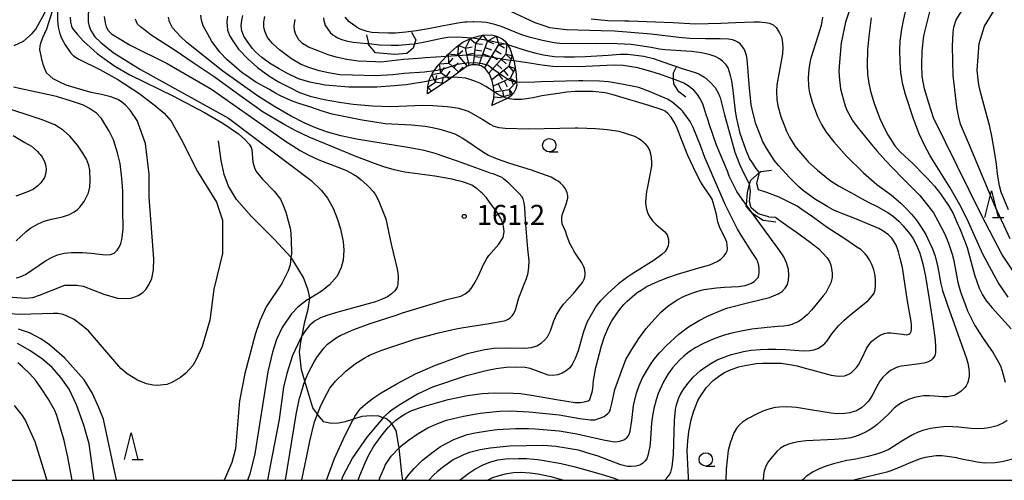
# Model space of a CAD drawing. Extents: x -6000 to -4000, y 87000 to 88500.
# Drawn here: x -4486 to -4301, y 87000 to 87086 of the extents above; entities that cross this region are included whole.
import ezdxf

# ---------------------------------------------------------------- set-up
doc = ezdxf.new("R2010")
doc.units = 0
for name, color, linetype in [('2103000', 6, 'Continuous'), ('6331000', 2, 'Continuous'), ('6332000', 2, 'Continuous'), ('7101000', 4, 'Continuous'), ('7101001', 8, 'Continuous'), ('7102000', 2, 'Continuous'), ('7102001', 8, 'Continuous'), ('7211111', 21, 'Continuous'), ('7211121', 31, 'Continuous'), ('7211990', 6, 'Continuous'), ('7212000', 7, 'Continuous'), ('7312000', 4, 'Continuous'), ('999', 7, 'Continuous')]:
    doc.layers.add(name, color=color, linetype=linetype)
doc.styles.add('Dm_Anotation', font='txt.shx', dxfattribs={"bigfont": 'PSCDM.shx'})

# ---------------------------------------------------------------- blocks, each defined once
blk = doc.blocks.new('633100')
at = {"layer": '6331000'}
blk.add_lwpolyline([(0, -0.5), (0.67, -0.5)], dxfattribs=at)
blk.add_circle((0, 0), 0.5, dxfattribs=at)
blk = doc.blocks.new('633200')
at = {"layer": '6332000'}
for points in [[(-0.5, -1), (0, 1), (0.5, -1)], [(0.08, -1), (0.92, -1)]]:
    blk.add_lwpolyline(points, dxfattribs=at)
blk = doc.blocks.new('731200')
at = {"layer": '7312000'}
blk.add_circle((0, 0), 0.15, dxfattribs=at)

msp = doc.modelspace()

# ---------------------------------------------------------------- linework, layer by layer
at = {"layer": '2103000', "flags": 128}
msp.add_lwpolyline([(-4413.88, 87000), (-4414.08, 87001.27), (-4414.59, 87006.12), (-4414.62, 87006.43), (-4415.12, 87009.32), (-4415.95, 87010.57), (-4416.18, 87010.9), (-4417.08, 87011.57), (-4417.56, 87011.73), (-4418.4, 87012.01), (-4419.81, 87012.07), (-4421.54, 87011.98), (-4423.14, 87011.47), (-4424.67, 87010.99), (-4425.96, 87010.69), (-4427.28, 87010.66), (-4428.66, 87010.99), (-4429.56, 87011.95), (-4429.87, 87012.39), (-4430.71, 87013.59), (-4432.22, 87018.61), (-4432.85, 87020.72), (-4433.22, 87024.09), (-4432.96, 87025.88), (-4432.71, 87027.16), (-4432.22, 87029.72), (-4431.59, 87032.09), (-4431.29, 87034.11), (-4431.27, 87034.2), (-4431.59, 87035.67), (-4432.48, 87037.99), (-4434.75, 87041.73), (-4434.84, 87041.82), (-4437.92, 87045.13), (-4442.25, 87049.45), (-4445.04, 87052.61), (-4446.51, 87055.13), (-4447.36, 87057.34), (-4447.88, 87059.92), (-4448.41, 87063.61)], dxfattribs=at)
at = {"layer": '7101000', "flags": 128}
for points in [[(-4486.65, 87081.49), (-4484.95, 87082.32), (-4483.31, 87083.76), (-4482.64, 87084.58), (-4481.87, 87085.95), (-4481, 87087.51), (-4480.43, 87088.7), (-4480.04, 87089.56), (-4479.97, 87089.76), (-4479.91, 87090.07)], [(-4387.77, 87085.29), (-4389.09, 87085.78), (-4393.64, 87087.88)], [(-4300.48, 87034.3), (-4302.36, 87037.08), (-4305.24, 87042.36), (-4307.91, 87048.38), (-4309.34, 87051.21), (-4311.37, 87054.83), (-4315.09, 87060.82), (-4316.13, 87062.68), (-4317.15, 87064.94), (-4318.23, 87067.77), (-4319.76, 87072.33), (-4320.22, 87074.18), (-4320.62, 87076.37), (-4320.75, 87078.42), (-4320.82, 87080.71), (-4320.72, 87082.29), (-4320.43, 87084.57), (-4320.13, 87086.18), (-4319.73, 87087.82)], [(-4469.79, 87086.91), (-4469.61, 87085.77), (-4469.42, 87084.99), (-4469.06, 87084.33), (-4468.45, 87083.72), (-4467.34, 87082.98), (-4464.96, 87081.57), (-4458.05, 87078.12), (-4449.74, 87073.33), (-4435.85, 87063.6), (-4433.12, 87061.83), (-4431.6, 87061.03), (-4429.63, 87060.06), (-4425.88, 87058.66), (-4424.46, 87058.06), (-4423.2, 87057.37), (-4422.46, 87056.93), (-4421.68, 87056.34), (-4420.61, 87055.41), (-4420.18, 87054.97), (-4419.44, 87054.14), (-4419.07, 87053.63), (-4418.42, 87052.45), (-4417.08, 87049.03)], [(-4408.98, 87074.85), (-4409.47, 87074.73), (-4413.28, 87074.16), (-4415.48, 87073.96), (-4418.77, 87073.7), (-4423.99, 87073.69), (-4428.4, 87074.07), (-4431.28, 87074.6), (-4433.45, 87075.23), (-4435.6, 87076.3), (-4437.17, 87077.17), (-4438.85, 87078.19), (-4440.29, 87079.28), (-4441.4, 87080.23), (-4442.1, 87081.01), (-4443.02, 87082.3), (-4443.63, 87083.23), (-4444.05, 87084.27), (-4444.15, 87085.21), (-4444.03, 87086.25), (-4443.83, 87087.11)], [(-4360.38, 87000), (-4360.39, 87000.51), (-4360.6, 87005.51), (-4360.51, 87007.39), (-4360.34, 87009.08), (-4359.89, 87011.34), (-4359.43, 87012.83), (-4359.03, 87013.97), (-4358.62, 87014.94), (-4358, 87015.97), (-4357.1, 87017.35), (-4355.76, 87018.69), (-4354.5, 87019.64), (-4353.66, 87020.19), (-4352.4, 87020.8), (-4350.97, 87021.27), (-4349.85, 87021.55), (-4347.65, 87021.88), (-4346.5, 87021.97), (-4343.01, 87021.95), (-4341.85, 87021.8), (-4340.03, 87021.43), (-4338.97, 87021.17), (-4333.64, 87019.73), (-4332.78, 87019.58), (-4332.07, 87019.52), (-4331.17, 87019.58), (-4330.38, 87019.87), (-4330, 87020.08), (-4329.6, 87020.44), (-4329.26, 87020.75), (-4328.91, 87021.16), (-4328.55, 87021.64), (-4327.87, 87022.99), (-4327.06, 87024.7), (-4326.57, 87025.46), (-4326.02, 87026.07), (-4325.22, 87026.73), (-4324.46, 87027.21), (-4323.73, 87027.5), (-4323.11, 87027.62), (-4322.49, 87027.64), (-4320.31, 87027.38), (-4319.53, 87027.29), (-4319.32, 87027.32), (-4319.09, 87027.39), (-4318.91, 87027.51), (-4318.78, 87027.66), (-4318.69, 87027.87), (-4318.62, 87028.35), (-4318.64, 87029.17), (-4318.7, 87029.79), (-4319.38, 87033.6), (-4320.32, 87039.89), (-4320.73, 87041.56), (-4321.02, 87042.81), (-4321.31, 87043.58), (-4321.57, 87044.22), (-4322.32, 87045.39), (-4322.93, 87046.04), (-4323.96, 87046.75), (-4324.72, 87047.2), (-4329.21, 87049.1), (-4332.57, 87050.37), (-4333.3, 87050.73), (-4334.31, 87051.25), (-4335.38, 87051.93), (-4336.57, 87052.65), (-4338.83, 87054.28), (-4339.79, 87055.08), (-4341.43, 87056.7), (-4343.54, 87058.99), (-4344.33, 87060.02), (-4345.64, 87062.05), (-4346.43, 87063.47), (-4347.07, 87065.07), (-4347.75, 87066.84), (-4348.29, 87068.75), (-4348.67, 87070.36), (-4349.03, 87074.17), (-4349.39, 87078.95), (-4349.52, 87079.6), (-4349.83, 87080.57), (-4350.06, 87081.01), (-4350.36, 87081.45), (-4350.68, 87081.79), (-4351.12, 87082.1), (-4351.63, 87082.4), (-4352.15, 87082.56), (-4352.9, 87082.7), (-4354.42, 87082.78), (-4357.21, 87082.77), (-4360.14, 87082.84), (-4362.17, 87083.03), (-4367.4, 87083.63), (-4374.22, 87084.16), (-4376.76, 87084.28), (-4383.3, 87084.45), (-4385.37, 87084.67), (-4386.35, 87084.82), (-4387.77, 87085.29)], [(-4396.78, 87072.82), (-4398.35, 87073.82), (-4399.46, 87074.42), (-4400.37, 87074.8), (-4402.06, 87075.35), (-4403.51, 87075.53), (-4404.66, 87075.56)], [(-4486.27, 87037.94), (-4485.52, 87038.13), (-4484.56, 87038.6), (-4480.79, 87041.13), (-4479.7, 87041.77), (-4478.59, 87042.26), (-4477.34, 87042.58), (-4475.91, 87042.71), (-4473.85, 87042.71), (-4472.28, 87042.55), (-4469.57, 87042.25), (-4468.62, 87042.32), (-4467.95, 87042.6), (-4467.38, 87043.13), (-4466.99, 87043.71), (-4466.71, 87044.37), (-4466.53, 87045.13), (-4466.29, 87047.06), (-4466.33, 87050.76), (-4466.32, 87054.2), (-4466.53, 87056.61), (-4466.84, 87059.41), (-4467.35, 87061.37), (-4468.08, 87063.82), (-4468.87, 87065.44), (-4470.34, 87067.83), (-4471.27, 87068.85), (-4472.58, 87069.71), (-4473.72, 87070.31), (-4475.94, 87071.07), (-4478.75, 87071.95), (-4484.79, 87073.26), (-4486.8, 87073.72)], [(-4422.22, 87000), (-4421.95, 87000.88), (-4420.94, 87003.28), (-4420.23, 87004.78), (-4419.31, 87006.4), (-4417.59, 87008.78), (-4416.58, 87009.94), (-4415.95, 87010.57), (-4415.17, 87011.26), (-4414.11, 87012.02), (-4413.33, 87012.55), (-4412.19, 87013.1), (-4410.19, 87013.77), (-4405.4, 87015.15), (-4401.74, 87015.92), (-4399.05, 87016.27), (-4396.8, 87016.42), (-4393.22, 87016.35), (-4391.83, 87016.26), (-4390.15, 87016.03), (-4384.7, 87015.09), (-4381.61, 87014.59), (-4380.62, 87014.61), (-4379.59, 87014.76), (-4379.19, 87014.92), (-4378.85, 87015.16), (-4378.71, 87015.56), (-4378.45, 87016.51), (-4378.32, 87017.23), (-4378.17, 87018.68), (-4377.72, 87021.13), (-4376.68, 87025.2), (-4376.08, 87026.98), (-4375.27, 87028.82), (-4374.71, 87029.92), (-4373.94, 87031.09), (-4373.33, 87031.95), (-4372.52, 87032.96), (-4371.88, 87033.57), (-4369.97, 87035.19), (-4369.27, 87035.64), (-4368.3, 87036.25), (-4367.09, 87036.83), (-4365.68, 87037.48), (-4364.22, 87037.99), (-4362.43, 87038.65), (-4358.43, 87039.8), (-4356.36, 87040.41), (-4355, 87040.99), (-4354.31, 87041.47), (-4353.67, 87042.08), (-4353.37, 87042.5), (-4353.14, 87043.03), (-4353.09, 87043.41), (-4353.11, 87044.12), (-4353.2, 87044.66), (-4353.38, 87045.1), (-4354.57, 87047.54), (-4354.87, 87048.47), (-4355.15, 87049.8), (-4355.75, 87052.09), (-4355.96, 87052.68), (-4356.15, 87053.03), (-4357.63, 87055.19), (-4358.05, 87055.89), (-4358.97, 87057.59), (-4360.48, 87060.87), (-4361.67, 87063.91), (-4362.49, 87065.99), (-4362.95, 87066.96), (-4363.65, 87068.06), (-4364.25, 87068.78), (-4364.77, 87069.21), (-4365.3, 87069.46), (-4367.83, 87070.28), (-4374.46, 87072.26), (-4375.97, 87072.61), (-4378.27, 87072.87), (-4381.61, 87072.88), (-4383.16, 87072.74), (-4384.38, 87072.56), (-4387.82, 87072.06), (-4389.44, 87071.71), (-4391.61, 87071.41), (-4393, 87071.38), (-4394.37, 87071.54)], [(-4417.08, 87049.03), (-4416.05, 87044.26), (-4414.96, 87039.58), (-4414.83, 87038.87), (-4414.74, 87038.05), (-4414.82, 87036.73), (-4414.97, 87036.2), (-4415.39, 87035.5), (-4416.01, 87034.94), (-4416.78, 87034.41), (-4417.73, 87033.94), (-4418.97, 87033.46), (-4426.05, 87031.53), (-4428.13, 87030.92), (-4429.3, 87030.44), (-4430.44, 87029.82), (-4431.34, 87028.99), (-4432.12, 87028.08), (-4432.71, 87027.16), (-4433.01, 87026.71), (-4434.56, 87023.38), (-4435.62, 87020.01), (-4436.23, 87017.44), (-4437.02, 87011.42), (-4438.71, 87002.71), (-4439.2, 87000)], [(-4475.83, 87000), (-4476.64, 87004.37), (-4477.28, 87007.49), (-4478.7, 87012.16), (-4479.06, 87013.08), (-4480.32, 87015.29), (-4481.62, 87017.28), (-4482.71, 87018.8), (-4483.76, 87019.98), (-4485.09, 87021.29), (-4485.98, 87022.05)], [(-4398.02, 87000), (-4397.03, 87000.51), (-4395.81, 87000.91), (-4394.63, 87001.23), (-4393.17, 87001.45), (-4391.82, 87001.51), (-4390.06, 87001.42), (-4388.61, 87001.23), (-4386.17, 87000.74), (-4383.99, 87000.07), (-4383.8, 87000)]]:
    msp.add_lwpolyline(points, dxfattribs=at)
at = {"layer": '7101001', "flags": 128}
for points in [[(-4404.66, 87075.56), (-4404.75, 87075.56), (-4406.14, 87075.48), (-4407.66, 87075.16), (-4408.98, 87074.85)], [(-4394.37, 87071.54), (-4394.99, 87071.79), (-4396, 87072.32), (-4396.78, 87072.82)]]:
    msp.add_lwpolyline(points, dxfattribs=at)
at = {"layer": '7102000', "flags": 128}
for points in [[(-4300.11, 87045.24), (-4302.93, 87051.33), (-4307.95, 87063.27), (-4309.43, 87066.78), (-4309.83, 87068.3), (-4310.12, 87070.02), (-4310.8, 87075.87), (-4310.91, 87081.38), (-4310.78, 87083.97), (-4310.66, 87084.97), (-4310.22, 87086.29), (-4309.5, 87087.51), (-4308.48, 87089.05), (-4307.34, 87090.4), (-4305.5, 87092.18), (-4304.31, 87093.43), (-4301.89, 87095.34), (-4298.94, 87098.12)], [(-4465.75, 87094.94), (-4466.51, 87094.53), (-4468.37, 87093.03), (-4470.35, 87091.38), (-4470.99, 87090.79), (-4471.9, 87089.61), (-4472.54, 87088.46), (-4472.82, 87087.47), (-4472.84, 87085.95), (-4472.61, 87085.15), (-4472.33, 87084.31), (-4471.58, 87083.1), (-4470.43, 87082.08), (-4468.11, 87080.18), (-4462.99, 87076.99), (-4446.54, 87067.89), (-4431.06, 87056.19), (-4429.12, 87054.33), (-4427.99, 87052.9), (-4426.92, 87050.99), (-4426.19, 87049.06)], [(-4300.45, 87050.73), (-4301.83, 87054.01), (-4302.15, 87055.17), (-4302.52, 87057.4), (-4302.71, 87059.23), (-4303.01, 87061.27), (-4303.54, 87064.48), (-4303.95, 87066.32), (-4305.26, 87071.14), (-4305.86, 87073.51), (-4306.04, 87074.57), (-4306.33, 87076.86), (-4305.92, 87081.9), (-4304.96, 87085.1), (-4301.46, 87090.87), (-4300.18, 87092.31)], [(-4480.63, 87076.39), (-4480.92, 87077.12), (-4481.24, 87077.96), (-4481.58, 87079.26), (-4481.86, 87080.77), (-4481.81, 87081.38), (-4481.7, 87081.91), (-4481.32, 87083.01), (-4480.56, 87084.64), (-4479.76, 87087.17), (-4479.2, 87089.1), (-4478.83, 87090.16)], [(-4477.6, 87090.56), (-4478.06, 87089.81), (-4478.26, 87089.29), (-4478.39, 87088.77), (-4478.55, 87087.87), (-4478.54, 87086.28), (-4478.43, 87084.94), (-4478.13, 87083.72), (-4477.78, 87082.9), (-4477.14, 87081.64), (-4476.04, 87080.07), (-4475.54, 87079.58), (-4474.58, 87078.96)], [(-4329.55, 87090.18), (-4330.99, 87085.86), (-4331.78, 87082.01), (-4332.1, 87078.41), (-4332.22, 87076.68), (-4332.12, 87075.07), (-4331.88, 87073.4), (-4331.67, 87072.44), (-4331.06, 87070.21), (-4330.75, 87069.4), (-4329.74, 87067.6), (-4329.65, 87067.46), (-4328.81, 87066.24), (-4326.37, 87063.26), (-4325.13, 87061.76), (-4323.48, 87059.94), (-4320.41, 87056.76), (-4317.04, 87053.38), (-4315.81, 87051.82), (-4314.52, 87050.15), (-4313.65, 87048.61), (-4312.35, 87046.11), (-4311.68, 87044.48), (-4311.01, 87042.41), (-4310.76, 87041.43), (-4310.34, 87039.13), (-4309.95, 87037.08), (-4309.45, 87035.33), (-4308.46, 87032.64), (-4308.14, 87031.8), (-4307.78, 87031.03), (-4306.72, 87029.03), (-4305.29, 87026.77), (-4303.32, 87023.89), (-4302.29, 87022.16), (-4301.96, 87021.47), (-4301.62, 87020.48), (-4301.1, 87018.41)], [(-4298.84, 87038.05), (-4301.72, 87042.37), (-4305.56, 87049.8), (-4314.52, 87067.96), (-4315.37, 87070.7), (-4316.2, 87073.37), (-4316.62, 87075.69), (-4316.65, 87077.8), (-4316.62, 87080.44), (-4316.3, 87083.32), (-4315.18, 87087.81)], [(-4476.19, 87086.81), (-4476.12, 87085.88), (-4475.92, 87085.14), (-4475.72, 87084.72), (-4474.9, 87083.6), (-4473.72, 87082.33), (-4471.14, 87080.02), (-4467.83, 87077.65), (-4465.02, 87076), (-4456.86, 87072.01), (-4451.03, 87068.95), (-4447.58, 87066.94), (-4444.68, 87064.96), (-4443.46, 87063.89), (-4442.64, 87062.98), (-4442.29, 87062.4), (-4442.16, 87061.99)], [(-4435.83, 87000), (-4433.86, 87012.35), (-4433.21, 87015.41), (-4433.1, 87015.74), (-4432.43, 87018.09), (-4432.22, 87018.61), (-4431.62, 87020.1), (-4430.46, 87022.22), (-4429.85, 87023.22), (-4428.61, 87024.86), (-4427.97, 87025.5), (-4426.38, 87026.68), (-4425.59, 87027.12), (-4425.2, 87027.31), (-4423.03, 87028.28), (-4420.02, 87029.41), (-4415.14, 87030.98), (-4413.93, 87031.4), (-4405.62, 87033.87), (-4403.02, 87034.5), (-4402.18, 87034.94), (-4401.43, 87035.54), (-4401.08, 87035.95), (-4400.49, 87036.83), (-4399.72, 87038.33), (-4398.76, 87040.45), (-4398.16, 87041.57), (-4397.75, 87042.17), (-4395.92, 87044.24), (-4395.07, 87045.53), (-4394.88, 87046.59), (-4394.94, 87047.23), (-4395.17, 87048.19), (-4395.52, 87049.08), (-4396.31, 87050.4), (-4397.76, 87052.3), (-4398.24, 87052.92), (-4399.01, 87053.82), (-4399.31, 87054.1), (-4399.95, 87054.65), (-4400.31, 87054.91), (-4400.97, 87055.32), (-4401.27, 87055.47), (-4402.15, 87055.77), (-4402.73, 87055.93), (-4403.99, 87056.26), (-4404.67, 87056.43), (-4407.86, 87057), (-4413.52, 87057.78), (-4415.53, 87058.18), (-4417.41, 87058.75), (-4419.2, 87059.41), (-4422.83, 87060.75), (-4431.4, 87064.32), (-4433.9, 87065.5), (-4435.96, 87066.61), (-4440.04, 87069), (-4444.84, 87072.47), (-4449.19, 87075.6), (-4453.12, 87078.24), (-4456.54, 87080.55), (-4461, 87083.46), (-4462.28, 87084.42), (-4462.96, 87084.91), (-4463.57, 87085.53), (-4463.79, 87085.93), (-4463.93, 87086.41)], [(-4432.8, 87000), (-4432.77, 87000.11), (-4431.38, 87006.98), (-4431.36, 87007.09), (-4430.4, 87010.97), (-4429.87, 87012.39), (-4429.26, 87014.01), (-4428.08, 87016.35), (-4427.55, 87017.3), (-4426.51, 87018.61), (-4424.78, 87020.24), (-4424.54, 87020.45), (-4422.81, 87021.85), (-4421.65, 87022.58), (-4421.14, 87022.88), (-4420.45, 87023.27), (-4420.11, 87023.46), (-4419.09, 87023.9), (-4417.8, 87024.39), (-4411.45, 87026.52), (-4407.18, 87027.64), (-4404.75, 87028.2), (-4404.2, 87028.32), (-4402.89, 87028.56), (-4397.7, 87029.38), (-4394.91, 87029.89), (-4394.67, 87029.97), (-4394.15, 87030.18), (-4393.77, 87030.46), (-4393.39, 87030.82), (-4393.08, 87031.3), (-4392.81, 87031.93), (-4392.45, 87033.11), (-4392.2, 87034.03), (-4391.26, 87036.47), (-4390.71, 87037.84), (-4390.42, 87038.89), (-4390.27, 87039.94), (-4390.2, 87041.11), (-4390.47, 87043.37), (-4390.75, 87046.36), (-4390.88, 87048.75), (-4391.01, 87051.14), (-4391.13, 87052.02), (-4391.34, 87052.76), (-4391.62, 87053.22), (-4392.09, 87053.79), (-4394.1, 87055.79), (-4394.31, 87055.98), (-4395.02, 87056.52), (-4395.3, 87056.74), (-4395.77, 87056.97), (-4396.97, 87057.42), (-4397.55, 87057.6), (-4398.13, 87057.8), (-4403.64, 87059.8), (-4407.99, 87061.31), (-4409.88, 87061.82), (-4412.57, 87062.34), (-4422.59, 87063.93), (-4425.48, 87064.57), (-4428.18, 87065.31), (-4430.38, 87066.15), (-4432.24, 87066.92), (-4434.91, 87068.31), (-4438.02, 87070.13), (-4441.11, 87072.05), (-4447.58, 87076.69), (-4454.34, 87082.09), (-4455.52, 87083.18), (-4457, 87084.84), (-4457.61, 87085.95), (-4457.8, 87086.81)], [(-4428.2, 87000), (-4426.66, 87004.12), (-4424.72, 87008.34), (-4423.33, 87011.15), (-4423.14, 87011.47), (-4422.87, 87011.97), (-4422.31, 87012.79), (-4421.73, 87013.51), (-4420.48, 87014.6), (-4419.43, 87015.41), (-4417.91, 87016.38), (-4415.1, 87018.05), (-4411.51, 87019.93), (-4407.77, 87021.56), (-4406.04, 87022.2), (-4405.9, 87022.25), (-4401.78, 87023.77), (-4399.98, 87024.22), (-4398.5, 87024.53), (-4396.84, 87024.75), (-4393.96, 87024.82), (-4391.03, 87024.79), (-4389.81, 87024.9), (-4388.79, 87025.23), (-4387.98, 87025.71), (-4387.28, 87026.33), (-4386.8, 87026.92), (-4386.2, 87028.01), (-4385.59, 87029.88), (-4385.08, 87031.03), (-4384.41, 87032.16), (-4383.78, 87033.03), (-4381.9, 87035.04), (-4380.2, 87037.11), (-4379.91, 87037.69), (-4379.81, 87038.09), (-4379.74, 87038.62), (-4379.74, 87038.87), (-4379.86, 87039.69), (-4380.04, 87040.17), (-4380.34, 87040.79), (-4381.15, 87041.94), (-4381.8, 87042.92), (-4382.12, 87043.49), (-4382.58, 87044.4), (-4383.09, 87045.7), (-4383.42, 87046.69), (-4384.01, 87048.1), (-4384.11, 87048.61), (-4384.12, 87049.09), (-4384.01, 87049.78), (-4383.37, 87051.57), (-4383.09, 87052.42), (-4383, 87052.89), (-4383, 87053.4), (-4383.11, 87053.87), (-4383.43, 87054.61), (-4383.78, 87055.16), (-4384.37, 87055.73), (-4384.77, 87056.07), (-4385.26, 87056.35), (-4386.11, 87056.81), (-4389.81, 87058.12), (-4394.05, 87059.42), (-4396.13, 87060.2), (-4396.93, 87060.5), (-4397.83, 87060.9), (-4398.48, 87061.23), (-4399.74, 87062.08), (-4400.5, 87062.62), (-4402.63, 87064.1), (-4404.08, 87064.88), (-4404.82, 87065.16), (-4406.88, 87065.77), (-4408.61, 87066.16), (-4409.69, 87066.34), (-4412.23, 87066.58), (-4417.18, 87066.83), (-4419.48, 87067.19), (-4421.48, 87067.52), (-4427.11, 87068.62), (-4429.19, 87069.27), (-4431.14, 87069.92), (-4433.35, 87070.64), (-4434.76, 87071.16), (-4436.82, 87072.08), (-4437.73, 87072.55), (-4439, 87073.31), (-4441.43, 87074.63), (-4442.69, 87075.5), (-4444.03, 87076.44), (-4445.48, 87077.7), (-4446.78, 87078.82), (-4448.16, 87080.23), (-4448.86, 87081.17), (-4449.63, 87082.25), (-4450.42, 87083.65), (-4451.27, 87085.21), (-4451.6, 87086.25), (-4451.73, 87087.21)], [(-4446.74, 87087.01), (-4446.85, 87085.93), (-4446.73, 87084.4), (-4446.27, 87083.28), (-4445.62, 87082.19), (-4444.69, 87080.84), (-4442.86, 87078.92), (-4441.09, 87077.38), (-4438.8, 87075.7), (-4437.03, 87074.61), (-4435.03, 87073.6), (-4433.26, 87072.72), (-4431.26, 87072.01), (-4428.62, 87071.36), (-4425.77, 87070.89), (-4423.18, 87070.49), (-4419.56, 87070.17), (-4416.15, 87070.06), (-4410.11, 87070.31), (-4408.28, 87070.28), (-4405.56, 87070.08), (-4404.21, 87069.89), (-4403.37, 87069.73), (-4401.64, 87069.18), (-4398.89, 87067.63), (-4397.53, 87066.76), (-4396.82, 87066.39), (-4395.9, 87066.16), (-4394.71, 87066.01), (-4390.28, 87065.9), (-4381.62, 87066.08), (-4381.1, 87066.08), (-4377.74, 87065.96), (-4375.58, 87065.73), (-4373.43, 87065.42), (-4372.24, 87065.07), (-4370.5, 87064.49), (-4369.68, 87064.08), (-4369.35, 87063.87), (-4368.86, 87063.47), (-4368.57, 87063.15), (-4368.13, 87062.66), (-4367.7, 87061.9), (-4367.41, 87060.92), (-4367.3, 87059.79), (-4367.32, 87058.9), (-4368.07, 87055.01), (-4368.26, 87054.12), (-4368.4, 87052.96), (-4368.45, 87052), (-4368.33, 87051.06), (-4368.06, 87050.18), (-4367.78, 87049.62), (-4367.12, 87048.62), (-4366.49, 87048.01), (-4365.21, 87046.89), (-4364.8, 87046.56), (-4364.4, 87045.99), (-4364.22, 87045.59), (-4364.13, 87045.16), (-4364.12, 87044.48), (-4364.2, 87043.97), (-4364.36, 87043.51), (-4364.77, 87042.88), (-4365.39, 87042.33), (-4366.82, 87041.24), (-4370.99, 87038.66), (-4371.73, 87038.16), (-4373.49, 87036.81), (-4375.47, 87035.01), (-4376.93, 87033.56), (-4377.6, 87032.77), (-4379.35, 87029.69), (-4379.63, 87029.06), (-4380.13, 87027.67), (-4381.06, 87024.25), (-4381.59, 87022.82), (-4382.14, 87021.73), (-4382.63, 87021.09), (-4383.28, 87020.53), (-4384.01, 87020.06), (-4384.82, 87019.75), (-4385.76, 87019.62), (-4386.64, 87019.7), (-4390.03, 87020.93), (-4390.98, 87021.16), (-4392.56, 87021.22), (-4394.54, 87021.15), (-4396.41, 87020.92), (-4398.05, 87020.59), (-4402.21, 87019.54), (-4408.31, 87017.49), (-4411.11, 87016.15)], [(-4408.03, 87076.74), (-4409.82, 87076.52), (-4413.66, 87076.23), (-4415.75, 87076.03), (-4419.03, 87075.82), (-4423.28, 87075.92), (-4425.65, 87076.02), (-4427.8, 87076.4), (-4429.52, 87076.75), (-4431.68, 87077.44), (-4433.07, 87078.03), (-4434.76, 87078.99), (-4436.95, 87080.66), (-4438.3, 87081.87), (-4439.2, 87083.01), (-4439.74, 87084.18), (-4439.92, 87084.99), (-4439.92, 87085.92), (-4439.7, 87086.93)], [(-4405.79, 87079.47), (-4409.66, 87079.22), (-4410.98, 87079.09), (-4413.77, 87078.85), (-4417.99, 87078.4), (-4419, 87078.43), (-4422.2, 87078.55), (-4424.36, 87078.9), (-4426.37, 87079.3), (-4427.87, 87079.78), (-4429.76, 87080.49), (-4431.56, 87081.22), (-4432.69, 87081.9), (-4433.36, 87082.56), (-4433.91, 87083.58), (-4434.2, 87084.4), (-4434.22, 87085.16), (-4434.07, 87086.4)], [(-4428.72, 87086.7), (-4428.67, 87086.12), (-4428.51, 87085.54), (-4428.46, 87085.38), (-4427.95, 87084.54), (-4427.46, 87083.92), (-4427, 87083.52), (-4426.57, 87083.24), (-4426.11, 87082.96), (-4425.3, 87082.64), (-4424.48, 87082.37), (-4423.2, 87082.15), (-4420.57, 87081.88), (-4420.27, 87081.85)], [(-4347.07, 87057.7), (-4347.15, 87057.78), (-4347.7, 87058.46), (-4348.38, 87059.49), (-4348.93, 87060.34), (-4349.66, 87062.03), (-4350.7, 87065.03), (-4350.78, 87065.31), (-4351.38, 87068.1), (-4351.55, 87069.24), (-4352.03, 87073.06), (-4352.28, 87074.86), (-4352.5, 87075.89), (-4352.67, 87076.52), (-4352.95, 87077.29), (-4353.35, 87077.89), (-4353.98, 87078.58), (-4354.6, 87079.03), (-4355.4, 87079.43), (-4356.32, 87079.76), (-4357.92, 87080.11), (-4359.82, 87080.35), (-4364.76, 87080.68), (-4365.8, 87080.79), (-4367.35, 87081.13), (-4369.44, 87081.47), (-4371.1, 87081.7), (-4373.71, 87081.82), (-4377.82, 87081.86), (-4383.99, 87081.83), (-4385.54, 87082.01), (-4387.75, 87082.45), (-4390.19, 87083.06), (-4391.76, 87083.56), (-4395.3, 87085), (-4396.68, 87085.47), (-4398.27, 87085.79), (-4399.1, 87085.86), (-4400.57, 87085.95), (-4400.69, 87085.95), (-4401.9, 87085.88), (-4402.26, 87085.85), (-4403.57, 87085.66), (-4404.86, 87085.43), (-4406.27, 87085.17), (-4409.09, 87084.64), (-4411.3, 87084.28), (-4413.33, 87083.99), (-4415.24, 87083.84), (-4416.59, 87083.81), (-4418.44, 87083.88), (-4419.69, 87083.97), (-4420.56, 87084.13), (-4421.87, 87084.59), (-4422.41, 87084.88), (-4423.74, 87085.81), (-4423.94, 87085.97), (-4424.71, 87086.8)], [(-4378.58, 87086.49), (-4375.47, 87086.19), (-4372.38, 87086.11), (-4371.53, 87086.11), (-4363.25, 87085.79), (-4359.09, 87085.56), (-4354.33, 87085.67), (-4351.6, 87085.79), (-4348.13, 87085.94), (-4347.07, 87085.97), (-4345.98, 87085.84), (-4345.21, 87085.7), (-4344.5, 87085.39), (-4343.97, 87084.89), (-4343.31, 87083.88), (-4342.95, 87083.1), (-4342.81, 87082.5), (-4342.7, 87081.26), (-4342.75, 87079.93), (-4343.4, 87076.53), (-4343.81, 87074.16), (-4343.9, 87072.87), (-4343.83, 87071.4), (-4343.64, 87070.21), (-4343.11, 87068.19), (-4342, 87065.46), (-4341.47, 87064.31), (-4340.4, 87062.55), (-4340.15, 87062.23), (-4338.14, 87059.92), (-4337.94, 87059.72), (-4336.19, 87058.13), (-4334.14, 87056.45), (-4333.48, 87055.95), (-4332.19, 87055.15), (-4331.03, 87054.5), (-4329.18, 87053.5), (-4329.07, 87053.44), (-4326.75, 87052.15), (-4325.03, 87051.35), (-4323.04, 87050.21), (-4322, 87049.43), (-4320.99, 87048.55), (-4320.19, 87047.72), (-4319, 87046.29), (-4318.34, 87045.37), (-4317.65, 87044.08), (-4317.03, 87042.6), (-4316.5, 87040.59), (-4315.97, 87038.23), (-4315.31, 87033.98), (-4314.61, 87029.53), (-4314.19, 87026.27), (-4314.12, 87024.94), (-4314.13, 87023.91), (-4314.27, 87023.42), (-4314.4, 87023.11), (-4314.65, 87022.77), (-4314.98, 87022.49), (-4315.59, 87022.15), (-4316.3, 87021.95), (-4317.55, 87021.79), (-4319.48, 87021.55), (-4320.49, 87021.41), (-4321.04, 87021.28), (-4321.44, 87021.12), (-4321.54, 87021.08), (-4322.57, 87020.56), (-4323.3, 87019.98), (-4323.98, 87019.32), (-4324.57, 87018.57), (-4325.13, 87017.6), (-4326.01, 87015.93), (-4326.3, 87015.4), (-4326.66, 87014.86), (-4327.33, 87014.14), (-4328, 87013.61), (-4328.94, 87013.05), (-4329.35, 87012.87), (-4330.19, 87012.65), (-4331.1, 87012.5), (-4332.62, 87012.48), (-4333.68, 87012.57), (-4337.15, 87013.14), (-4340.14, 87013.62), (-4341, 87013.71), (-4342.1, 87013.78), (-4343.42, 87013.71), (-4344.15, 87013.63), (-4345.34, 87013.33), (-4346.44, 87012.95), (-4347.5, 87012.49), (-4349.34, 87011.5), (-4350.24, 87010.92), (-4350.85, 87010.4), (-4351.35, 87009.81)], [(-4335.28, 87086.84), (-4335.54, 87085.26), (-4336.53, 87082.06), (-4337.48, 87079.14), (-4337.6, 87078.64), (-4337.87, 87077.05), (-4337.99, 87075.47), (-4337.93, 87073.93), (-4337.77, 87072.97), (-4337.24, 87070.91), (-4336.19, 87068.19), (-4335.47, 87066.69), (-4334.61, 87065.28), (-4333.16, 87063.47), (-4330.8, 87060.73), (-4327.6, 87057.65), (-4325.08, 87055.47), (-4322.44, 87053.49), (-4320.62, 87051.93), (-4319.7, 87051.03), (-4318.61, 87049.87), (-4317.66, 87048.79), (-4316.8, 87047.45), (-4315.95, 87046.06), (-4315.21, 87044.57), (-4314.69, 87043.36), (-4314.21, 87042), (-4313.68, 87039.97), (-4313.11, 87036.82), (-4312.83, 87035.57), (-4311.9, 87032.85), (-4308.31, 87022.83), (-4308.08, 87021.93), (-4307.9, 87020.89), (-4307.83, 87020.05), (-4307.83, 87019.51), (-4307.97, 87018.58), (-4308.11, 87018.19), (-4308.35, 87017.74), (-4308.6, 87017.4), (-4309.32, 87016.73), (-4310.14, 87016.15), (-4310.64, 87015.92), (-4311.23, 87015.75), (-4311.84, 87015.66), (-4312.7, 87015.66), (-4314.28, 87015.76), (-4315.26, 87015.82), (-4315.83, 87015.84), (-4316.38, 87015.81), (-4317.08, 87015.74), (-4318.03, 87015.54), (-4319.18, 87015.13), (-4320.35, 87014.6), (-4320.99, 87014.23), (-4321.8, 87013.56), (-4322.95, 87012.38), (-4323.88, 87011.52), (-4325.04, 87010.44), (-4325.66, 87009.96), (-4326.51, 87009.38), (-4327.34, 87008.94), (-4328.59, 87008.43), (-4329.32, 87008.18), (-4330, 87007.99), (-4331.37, 87007.76), (-4333.02, 87007.66), (-4338.32, 87007.38), (-4339.85, 87007.19), (-4340.69, 87007.03), (-4341.68, 87006.75), (-4342.41, 87006.44), (-4343.12, 87006.01), (-4343.82, 87005.43), (-4345.03, 87004.03), (-4345.56, 87003.3), (-4345.89, 87002.6), (-4346.18, 87001.78)], [(-4326.14, 87086.72), (-4326.63, 87083.21), (-4326.86, 87080.7), (-4326.92, 87077.9), (-4326.87, 87076.11), (-4326.63, 87074.47), (-4326.3, 87072.95), (-4325.62, 87070.63), (-4324.54, 87067.85), (-4323.63, 87065.81), (-4323.02, 87064.73), (-4321.73, 87062.72), (-4320.71, 87061.55), (-4318.23, 87059.23), (-4316.41, 87057.4), (-4315.69, 87056.64), (-4314.29, 87055.12), (-4313.15, 87053.71), (-4311.68, 87051.49), (-4310.83, 87050.04), (-4309.92, 87047.94), (-4309.64, 87047.32), (-4308.67, 87044.97), (-4308.18, 87043.64), (-4306.83, 87038.5), (-4305.94, 87036.01), (-4305.33, 87034.76), (-4304.55, 87033.59), (-4303.52, 87032.33), (-4299.96, 87028.38)], [(-4411.69, 87081.84), (-4409.47, 87082.26), (-4406.58, 87082.85), (-4405.46, 87083.04), (-4403.54, 87083.1), (-4401.05, 87082.94), (-4400.83, 87082.91)], [(-4394.28, 87081.7), (-4390.78, 87080.57), (-4389, 87080.04), (-4387.56, 87079.74), (-4385.56, 87079.46), (-4383.64, 87079.36), (-4381.73, 87079.37), (-4379.66, 87079.44), (-4375.41, 87079.72), (-4373.16, 87079.87), (-4371.82, 87079.87), (-4370.25, 87079.71), (-4368.77, 87079.5), (-4366.96, 87079.04), (-4363.91, 87077.99), (-4362.81, 87077.63), (-4361.54, 87077.22), (-4359.34, 87076.53), (-4358.44, 87076.18), (-4357.36, 87075.54), (-4356.35, 87074.65), (-4355.41, 87073.62), (-4354.75, 87072.49), (-4354.55, 87072.02), (-4354.45, 87071.73), (-4353.61, 87068.52), (-4352.36, 87063.99), (-4351.68, 87061.53), (-4350.84, 87059.28), (-4350.03, 87057.48), (-4349.22, 87055.97), (-4348.93, 87055.51)], [(-4474.58, 87078.96), (-4470.63, 87076.99), (-4467.28, 87075.16), (-4463.31, 87072.55), (-4460.44, 87070.41), (-4458.56, 87068.84), (-4457.3, 87067.32), (-4455.4, 87063.92), (-4452.31, 87057.88), (-4448.79, 87052.12), (-4447.67, 87048.76), (-4447.66, 87042.52), (-4449.25, 87035.8), (-4450.04, 87030.03), (-4451.44, 87025.07), (-4452.67, 87022.53), (-4453.24, 87021.54), (-4454.5, 87020.1), (-4455.52, 87019.28), (-4457.15, 87018.35), (-4458.07, 87017.95), (-4459.89, 87017.77), (-4460.66, 87017.81), (-4461.91, 87018.08), (-4463.57, 87018.77), (-4465.5, 87019.99), (-4466.67, 87020.99), (-4472.76, 87028.04), (-4474.12, 87029.17), (-4475.44, 87030.15), (-4476.73, 87030.77), (-4477.52, 87031.09), (-4478.5, 87031.24), (-4479.4, 87031.24), (-4485.62, 87031.09), (-4490.8, 87031.4)], [(-4363.16, 87075.18), (-4365.24, 87075.94), (-4366.99, 87076.5), (-4369.88, 87077.29), (-4372.59, 87077.73), (-4374.29, 87077.82), (-4381.07, 87077.51), (-4385.8, 87077.56), (-4387.33, 87077.77), (-4388.31, 87077.86), (-4389.75, 87078.1), (-4393.08, 87078.6)], [(-4490.36, 87034.56), (-4484.51, 87034.16), (-4483.2, 87034.29), (-4481.93, 87034.71), (-4477.16, 87036.55), (-4475.95, 87036.59), (-4474.91, 87036.59), (-4473.77, 87036.38), (-4469.87, 87034.87), (-4467.34, 87034.13), (-4466.43, 87034.07), (-4464.87, 87034.13), (-4464.41, 87034.25), (-4463.42, 87034.67), (-4462.57, 87035.22), (-4462.02, 87035.77), (-4461.46, 87036.62), (-4460.92, 87037.8), (-4460.57, 87039.48), (-4460.5, 87041.51), (-4461.4, 87053.06), (-4461.41, 87057.38), (-4462.05, 87063.15), (-4463.65, 87067.47), (-4464.94, 87069.39), (-4465.8, 87070.3), (-4466.55, 87070.97), (-4467.27, 87071.37), (-4468.07, 87071.7), (-4468.54, 87071.88), (-4470.3, 87072.29), (-4472.28, 87072.72), (-4475.28, 87073.57), (-4476.93, 87074.08), (-4478.23, 87074.67), (-4479.34, 87075.28), (-4480.63, 87076.39)], [(-4418.34, 87000), (-4418.17, 87000.48), (-4417.32, 87002.49), (-4417.16, 87002.81), (-4416.21, 87004.37), (-4416.09, 87004.53), (-4414.59, 87006.12), (-4414.54, 87006.17), (-4412.79, 87007.5), (-4411, 87008.78), (-4409.22, 87009.81), (-4407.5, 87010.58), (-4405.7, 87011.27), (-4402.54, 87012.03), (-4399.42, 87012.6), (-4396.41, 87012.93), (-4395.71, 87012.98), (-4393.63, 87013), (-4390.21, 87012.84), (-4384.6, 87012.27), (-4380.75, 87011.57), (-4378.76, 87011.31), (-4377.93, 87011.35), (-4376.96, 87011.63), (-4376.17, 87011.98), (-4375.5, 87012.5), (-4375.16, 87012.85), (-4374.98, 87013.37), (-4374.75, 87014.38), (-4374.17, 87017.04), (-4372.92, 87020.49), (-4372.13, 87022.64), (-4370.98, 87024.53), (-4369.71, 87026.57), (-4368.31, 87028.44), (-4366.69, 87030.3), (-4365.55, 87031.51), (-4364.31, 87032.56), (-4363.98, 87032.81), (-4363.69, 87033.04), (-4362.47, 87033.81), (-4361.32, 87034.45), (-4360.27, 87034.89), (-4359.18, 87035.27), (-4358.01, 87035.62), (-4357.49, 87035.75), (-4355.11, 87036.06), (-4353.64, 87036.18), (-4351.04, 87036.33), (-4349.76, 87036.53), (-4348.72, 87036.87), (-4348.07, 87037.27), (-4347.57, 87037.74), (-4347.35, 87038.01), (-4347.21, 87038.47), (-4347.15, 87038.98), (-4347.16, 87039.69), (-4347.23, 87040.29), (-4347.37, 87040.86), (-4347.61, 87041.36), (-4348.46, 87042.71), (-4350.52, 87045.93), (-4351.22, 87047.1), (-4353.46, 87051.56), (-4357.3, 87060.52), (-4358.1, 87062.76), (-4359.48, 87066.12), (-4360.07, 87067.24), (-4361.46, 87069.16), (-4361.73, 87069.43), (-4362.74, 87070.33), (-4363.52, 87070.95), (-4364.29, 87071.47), (-4367.84, 87072.95), (-4369.67, 87073.6), (-4370.96, 87073.91), (-4373.55, 87074.37), (-4375.39, 87074.68), (-4377.02, 87074.84), (-4380.15, 87074.89), (-4380.99, 87074.89), (-4388.01, 87074.68), (-4389.13, 87074.65), (-4391.94, 87074.56), (-4392.59, 87074.65)], [(-4349.54, 87051.6), (-4350.32, 87052.68), (-4351.31, 87054.11), (-4352.75, 87057.03), (-4353.06, 87057.92), (-4355.14, 87062.85), (-4356.47, 87066.62), (-4356.91, 87068.06), (-4357.01, 87068.34), (-4357.71, 87070.57), (-4358.24, 87071.61), (-4358.68, 87072.32), (-4359.4, 87073.12), (-4360.45, 87073.95), (-4360.76, 87074.14)], [(-4486.32, 87044.91), (-4484.45, 87046.63), (-4483.54, 87047.3), (-4482.21, 87048.08), (-4481.08, 87048.59), (-4479.7, 87048.96), (-4477.64, 87049.39), (-4476.31, 87049.81), (-4475.44, 87050.34), (-4474.84, 87050.76), (-4474.37, 87051.22), (-4473.58, 87052.28), (-4472.73, 87053.9), (-4472.53, 87054.93), (-4472.43, 87056.29), (-4472.5, 87058.12), (-4472.68, 87058.98), (-4472.74, 87059.19), (-4473.15, 87060.21), (-4473.8, 87061.34), (-4474.81, 87062.84), (-4476.26, 87064.52), (-4477.41, 87065.55), (-4478.21, 87066.09), (-4479.07, 87066.62), (-4481.43, 87067.59), (-4484.63, 87068.66), (-4487.9, 87069.71)], [(-4486.87, 87064.63), (-4484.67, 87063.35), (-4483.41, 87062.62), (-4482.39, 87061.68), (-4481.99, 87061.28), (-4481.76, 87061.03), (-4481.41, 87060.57), (-4481.12, 87060.03), (-4480.93, 87059.58), (-4480.76, 87058.89), (-4480.71, 87058.29), (-4480.8, 87057.41), (-4481, 87056.74), (-4481.7, 87055.77), (-4482.26, 87055.18), (-4483.08, 87054.59), (-4483.98, 87054.11), (-4485.49, 87053.59), (-4486.36, 87053.27)], [(-4442.16, 87061.99), (-4441.99, 87059.62), (-4441.68, 87058.57), (-4441.37, 87057.89), (-4440.17, 87056.42), (-4437.98, 87054.22), (-4436.81, 87052.7), (-4436.34, 87051.7), (-4435.8, 87050.29), (-4434.91, 87046.99), (-4434.78, 87045.11), (-4434.76, 87042.45), (-4434.84, 87041.82), (-4435.01, 87040.4), (-4435.34, 87039.27), (-4436.55, 87036.91), (-4439.45, 87032.53), (-4440.64, 87029.88), (-4441.54, 87027.36), (-4443.5, 87020.01), (-4444.45, 87014.89), (-4445.24, 87005.92), (-4445.88, 87003.36), (-4447.31, 87000.16), (-4447.41, 87000)], [(-4364.81, 87000), (-4364.28, 87000.59), (-4364, 87000.98), (-4363.71, 87001.51), (-4363.44, 87002.51), (-4363.35, 87003.12), (-4363.2, 87004.78), (-4363.02, 87011.2), (-4362.8, 87013.29), (-4362.65, 87014.13), (-4362.18, 87015.45), (-4361.93, 87016), (-4361.23, 87017.17), (-4360.44, 87018.2), (-4359.49, 87019.32), (-4358.1, 87020.59), (-4357.27, 87021.2), (-4356.21, 87021.91), (-4355.01, 87022.58), (-4352.87, 87023.42), (-4352.31, 87023.6), (-4350.07, 87024.16), (-4348.62, 87024.41), (-4346.98, 87024.52), (-4345.53, 87024.59), (-4344.01, 87024.6), (-4342.21, 87024.54), (-4338.81, 87024.28), (-4337.66, 87024.34), (-4336.92, 87024.47), (-4336.13, 87024.74), (-4335.46, 87025.17), (-4334.85, 87025.64), (-4334.4, 87026.17), (-4333.54, 87027.48), (-4332.27, 87028.96), (-4331.29, 87029.94), (-4330.28, 87030.86), (-4326.71, 87033.71), (-4325.91, 87034.63), (-4325.61, 87035.08), (-4325.43, 87035.78), (-4325.35, 87036.48), (-4325.36, 87037.79), (-4325.48, 87038.68), (-4325.69, 87039.47), (-4326.02, 87040.43), (-4326.46, 87041.3), (-4326.93, 87042.03), (-4327.28, 87042.45), (-4328.13, 87043.25), (-4328.85, 87043.73), (-4330.92, 87045.11), (-4334.39, 87047.37), (-4337.14, 87049.4), (-4339.16, 87050.78), (-4340.04, 87051.37), (-4343.41, 87053.1), (-4345.72, 87053.92), (-4347.24, 87054.48)], [(-4426.19, 87049.06), (-4425.58, 87047.16), (-4425.04, 87044.68), (-4424.96, 87043.11), (-4425.04, 87041.28), (-4425.41, 87039.91), (-4426.21, 87038.26), (-4427.59, 87036.64), (-4428.96, 87035.5), (-4431.29, 87034.11), (-4431.81, 87033.8), (-4433.52, 87032.48), (-4434.81, 87031.16), (-4436.47, 87028.65), (-4437.53, 87026.39), (-4438.28, 87024.02), (-4439.19, 87020.34), (-4441.57, 87004.97), (-4442.52, 87001.13), (-4442.96, 87000)], [(-4413.53, 87000), (-4412.93, 87000.85), (-4411.76, 87002.22), (-4410.19, 87003.79), (-4408.23, 87005.34), (-4406.82, 87006.34), (-4404.34, 87007.64), (-4401.86, 87008.58), (-4400.36, 87008.93), (-4397.68, 87009.35), (-4396.21, 87009.51), (-4392.75, 87009.72), (-4390.36, 87009.72), (-4389.11, 87009.67), (-4384.61, 87009.25), (-4381.3, 87008.72), (-4376.29, 87007.58), (-4374.63, 87007.27), (-4373.97, 87007.24), (-4373.22, 87007.35), (-4372.46, 87007.6), (-4371.9, 87007.98), (-4371.57, 87008.48), (-4371.32, 87009.19), (-4370.97, 87011.21), (-4370.65, 87014.04), (-4370.1, 87016.36), (-4369.64, 87017.77), (-4369.01, 87019.22), (-4368.08, 87020.8), (-4367.48, 87021.73), (-4366.82, 87022.68), (-4365.81, 87023.9), (-4364.51, 87025.3), (-4362.16, 87027.41), (-4360.39, 87028.75), (-4358.36, 87029.98), (-4356.81, 87030.79), (-4353.89, 87032.04), (-4353.03, 87032.33), (-4348.81, 87033.38), (-4345.23, 87034.29), (-4343.57, 87034.93), (-4342.86, 87035.39), (-4342.25, 87036.03), (-4341.85, 87036.72), (-4341.63, 87037.5), (-4341.61, 87038.38), (-4341.67, 87039.55), (-4341.81, 87040.16), (-4342.02, 87040.74), (-4342.54, 87041.9), (-4343.46, 87043.26), (-4344.84, 87045.13), (-4348.22, 87049.76), (-4348.34, 87049.93)], [(-4343.95, 87049.22), (-4341.8, 87047.64), (-4340.13, 87046.52), (-4337.58, 87044.67), (-4335.99, 87043.38), (-4335.27, 87042.66), (-4334.41, 87041.68), (-4333.98, 87041.03), (-4333.71, 87040.3), (-4333.57, 87039.72), (-4333.47, 87038.83), (-4333.5, 87038.02), (-4333.74, 87036.99), (-4334.08, 87036.26), (-4334.65, 87035.17), (-4335.13, 87034.55), (-4337.35, 87031.92), (-4338.16, 87031.01), (-4339.04, 87030.25), (-4339.64, 87029.84), (-4340.12, 87029.58), (-4341.02, 87029.22), (-4341.65, 87029.04), (-4342.56, 87028.91), (-4343.61, 87028.82), (-4345.63, 87028.65), (-4348.51, 87028.33), (-4350.49, 87027.94), (-4352.28, 87027.56), (-4353.88, 87027.13), (-4355.77, 87026.48), (-4357.58, 87025.62), (-4359.16, 87024.83), (-4359.88, 87024.35), (-4360.51, 87023.9), (-4361.28, 87023.3), (-4362.03, 87022.58), (-4363.35, 87021.06), (-4364.16, 87019.95), (-4365.03, 87018.46), (-4366.04, 87016.28), (-4366.43, 87015.11), (-4366.87, 87013.48), (-4367.11, 87012.09), (-4367.29, 87010.78), (-4367.51, 87007.69), (-4367.65, 87006.31), (-4367.97, 87004.64), (-4368.21, 87004.01), (-4368.53, 87003.56), (-4368.95, 87003.19), (-4369.38, 87002.93), (-4369.77, 87002.75), (-4370.25, 87002.65), (-4371.09, 87002.56), (-4371.78, 87002.6), (-4373.06, 87002.91), (-4377.31, 87004.5), (-4378.77, 87004.99), (-4380.98, 87005.65), (-4385.25, 87006.36), (-4387.51, 87006.5), (-4393.89, 87006.39), (-4397.54, 87006.04), (-4399.02, 87005.77), (-4399.41, 87005.7), (-4401.41, 87005.2), (-4402.54, 87004.78), (-4404.43, 87003.81), (-4406.48, 87002.43), (-4407.46, 87001.61), (-4408.07, 87001.04), (-4409.02, 87000)], [(-4467.51, 87000), (-4469.97, 87011.47), (-4470.85, 87013.76), (-4472.07, 87016.37), (-4473.54, 87018.85), (-4477.22, 87022.94), (-4480.03, 87025.4), (-4481.71, 87026.54), (-4483.8, 87027.62), (-4485.88, 87028.33)], [(-4471.68, 87000), (-4472.64, 87006.81), (-4473.64, 87010.36), (-4475.02, 87014.12), (-4476.37, 87017.06), (-4477.95, 87019.27), (-4479.54, 87021.14), (-4481.35, 87022.69), (-4483.75, 87024.31), (-4486.07, 87025.67)], [(-4411.11, 87016.15), (-4414.59, 87014.07), (-4415.94, 87013.17), (-4416.47, 87012.76), (-4417.49, 87011.82), (-4417.56, 87011.73), (-4418.92, 87010.11), (-4420.61, 87008.07), (-4423.32, 87004.22), (-4424.57, 87001.83), (-4425.16, 87000.63), (-4425.38, 87000)], [(-4486.65, 87014.04), (-4485.16, 87012.12), (-4484.58, 87011.16), (-4482.83, 87007.29), (-4480.67, 87000.39), (-4480.57, 87000)], [(-4300.71, 87011.22), (-4301.26, 87010.85), (-4302.54, 87010.24), (-4303.56, 87009.95), (-4304.12, 87009.82), (-4305.02, 87009.69), (-4306.2, 87009.65), (-4307.5, 87009.69), (-4309.72, 87009.97), (-4312.13, 87010.06), (-4313.65, 87009.91), (-4315.04, 87009.71), (-4316.29, 87009.41), (-4317.35, 87009.01), (-4318.4, 87008.52), (-4320.43, 87007.36), (-4322.85, 87005.8), (-4324.07, 87005.28), (-4325.34, 87004.87), (-4326.79, 87004.44), (-4329.06, 87003.97), (-4330.7, 87003.69), (-4333.23, 87003.12), (-4334.78, 87002.61), (-4335.93, 87002.16), (-4337.06, 87001.59), (-4338.28, 87000.75), (-4338.92, 87000.18), (-4339.09, 87000)], [(-4351.35, 87009.81), (-4351.89, 87008.89), (-4352.56, 87006.94), (-4352.92, 87005.58), (-4353.32, 87002.07), (-4353.36, 87000)], [(-4403.29, 87000), (-4402.59, 87000.56), (-4401.51, 87001.34), (-4400.39, 87002.09), (-4398.95, 87002.87), (-4398.71, 87002.99), (-4397.61, 87003.42), (-4396.06, 87003.86), (-4394.63, 87004.02), (-4392.19, 87004.12), (-4390.72, 87004.12), (-4389.28, 87003.98), (-4388.65, 87003.9), (-4387.76, 87003.76), (-4384.21, 87003.17), (-4381.63, 87002.55), (-4376.73, 87001.18), (-4374.48, 87000.46), (-4373.39, 87000)], [(-4298.7, 87004.24), (-4301.63, 87003.45), (-4302.95, 87003.25), (-4304.85, 87003.19), (-4306.31, 87003.39), (-4309.8, 87004.12), (-4310.14, 87004.2), (-4312.85, 87004.57), (-4313.97, 87004.57), (-4316.05, 87004.3), (-4317, 87004.03), (-4319.08, 87003.23), (-4320.2, 87002.69), (-4322.27, 87001.83), (-4323.23, 87001.51), (-4328.89, 87000.17), (-4329.43, 87000)], [(-4346.18, 87001.78), (-4346.32, 87000.94), (-4346.38, 87000)]]:
    msp.add_lwpolyline(points, dxfattribs=at)
at = {"layer": '7102001', "flags": 128}
for points in [[(-4400.83, 87082.91), (-4398.68, 87082.61), (-4394.69, 87081.83), (-4394.28, 87081.7)], [(-4420.27, 87081.85), (-4418.23, 87081.65), (-4416.04, 87081.55), (-4414.68, 87081.56), (-4412.62, 87081.76), (-4411.69, 87081.84)], [(-4393.08, 87078.6), (-4394.23, 87078.77), (-4397.13, 87079.28), (-4399.2, 87079.64), (-4401.67, 87079.71), (-4404.82, 87079.53), (-4405.79, 87079.47)], [(-4392.59, 87074.65), (-4392.99, 87074.71), (-4393.92, 87074.94), (-4395.21, 87075.81), (-4396.81, 87076.92), (-4397.92, 87077.74), (-4398.98, 87078.09), (-4400.29, 87078.27), (-4401.9, 87078.21), (-4403.68, 87077.95), (-4406.13, 87077.13), (-4406.62, 87077), (-4407.46, 87076.81), (-4408.03, 87076.74)], [(-4360.76, 87074.14), (-4361.25, 87074.42), (-4362.95, 87075.1), (-4363.16, 87075.18)], [(-4347.24, 87054.48), (-4347.55, 87055.62), (-4347.07, 87057.7)], [(-4345.34, 87049.36), (-4347.33, 87049.94), (-4348.61, 87051.06), (-4348.94, 87052.28), (-4348.74, 87054.16), (-4348.93, 87055.51)], [(-4348.34, 87049.93), (-4349.54, 87051.6)], [(-4345.34, 87049.36), (-4344.1, 87049.33), (-4343.95, 87049.22)]]:
    msp.add_lwpolyline(points, dxfattribs=at)
at = {"layer": '7211111', "flags": 128}
msp.add_lwpolyline([(-4409.24, 87072.42), (-4409.19, 87073.86), (-4408.98, 87074.85), (-4408.91, 87075.19), (-4408.32, 87076.32), (-4408.03, 87076.74), (-4407.29, 87077.8), (-4405.79, 87079.47), (-4405.53, 87079.77), (-4403.87, 87081.18), (-4402.62, 87082.13), (-4401.44, 87082.72), (-4400.83, 87082.91), (-4399.78, 87083.24), (-4398.69, 87083.52), (-4397.02, 87083.44), (-4396.14, 87083.17), (-4395.28, 87082.76), (-4394.7, 87082.31), (-4394.28, 87081.7), (-4394.13, 87081.47), (-4393.8, 87080.82), (-4393.08, 87078.6), (-4393.04, 87078.48), (-4392.64, 87076.1), (-4392.59, 87074.65), (-4392.56, 87074.03), (-4392.79, 87073.26), (-4393.08, 87072.65), (-4393.68, 87071.98), (-4394.37, 87071.54), (-4394.45, 87071.49), (-4397.19, 87070.25)], dxfattribs=at)
at = {"layer": '7211121', "flags": 128}
msp.add_lwpolyline([(-4397.19, 87070.25), (-4396.84, 87071.56), (-4396.77, 87072.75), (-4396.78, 87072.82), (-4396.87, 87073.68), (-4397.14, 87074.89), (-4397.63, 87076.15), (-4398.4, 87077.16), (-4399.21, 87077.68), (-4400.08, 87077.88), (-4400.99, 87077.9), (-4401.85, 87077.63), (-4402.89, 87076.89), (-4404.66, 87075.56), (-4405.2, 87075.14), (-4409.24, 87072.42)], dxfattribs=at)
at = {"layer": '7211990', "flags": 128}
for points in [[(-4402.15, 87081.01), (-4401.28, 87082.77)], [(-4401.28, 87082.77), (-4400.22, 87081.9)], [(-4400.22, 87081.9), (-4398.88, 87083.47)], [(-4399.62, 87077.77), (-4398.05, 87082.29)], [(-4398.88, 87083.47), (-4398.05, 87082.29)], [(-4398.05, 87082.29), (-4396.42, 87083.26)], [(-4398.05, 87082.29), (-4396.87, 87081.88)], [(-4396.42, 87083.26), (-4395.92, 87081.68)], [(-4403.59, 87079.78), (-4403.42, 87081.52)], [(-4403.59, 87079.78), (-4402.63, 87080.59)], [(-4403.42, 87081.52), (-4402.15, 87081.01)], [(-4402.15, 87081.01), (-4400.92, 87081.27)], [(-4401.45, 87077.76), (-4402.15, 87081.01)], [(-4400.65, 87077.89), (-4400.22, 87081.9)], [(-4400.35, 87080.66), (-4399.11, 87080.53)], [(-4400.22, 87081.9), (-4398.98, 87081.77)], [(-4398.56, 87077.26), (-4395.92, 87081.68)], [(-4398.46, 87081.11), (-4397.28, 87080.7)], [(-4396.56, 87080.61), (-4395.48, 87079.97)], [(-4395.92, 87081.68), (-4394.41, 87081.88)], [(-4395.92, 87081.68), (-4394.84, 87081.04)], [(-4394.41, 87081.88), (-4394.62, 87079.85)], [(-4405.27, 87078.18), (-4405.35, 87079.92)], [(-4405.35, 87079.92), (-4403.59, 87079.78)], [(-4405.27, 87078.18), (-4404.44, 87079.11)], [(-4401.78, 87077.65), (-4403.59, 87079.78)], [(-4401.89, 87079.79), (-4400.66, 87080.05)], [(-4400.48, 87079.42), (-4399.24, 87079.29)], [(-4398.87, 87079.93), (-4397.69, 87079.52)], [(-4397.75, 87076.3), (-4394.62, 87079.85)], [(-4397.2, 87079.54), (-4396.12, 87078.9)], [(-4395.44, 87078.92), (-4394.51, 87078.09)], [(-4394.62, 87079.85), (-4393.68, 87079.03)], [(-4394.62, 87079.85), (-4393.4, 87079.6)], [(-4393.4, 87079.6), (-4394.01, 87077.64)], [(-4407.04, 87078.08), (-4405.27, 87078.18)], [(-4406.76, 87076.37), (-4407.04, 87078.08)], [(-4406.76, 87076.37), (-4406.05, 87077.39)], [(-4405.74, 87075.65), (-4405.02, 87076.67)], [(-4403.4, 87076.51), (-4405.27, 87078.18)], [(-4404.34, 87077.35), (-4403.51, 87078.28)], [(-4403.41, 87076.51), (-4402.57, 87077.44)], [(-4397.23, 87075.13), (-4394.01, 87077.64)], [(-4396.27, 87077.98), (-4395.33, 87077.15)], [(-4395, 87076.87), (-4394.23, 87075.89)], [(-4394.01, 87077.64), (-4393.24, 87076.66)], [(-4394.01, 87077.64), (-4392.82, 87077.18)], [(-4392.82, 87077.18), (-4393.76, 87075.41)], [(-4408.47, 87076.04), (-4406.76, 87076.37)], [(-4407.75, 87074.65), (-4408.47, 87076.04)], [(-4407.75, 87074.65), (-4407.5, 87075.88)], [(-4405.12, 87075.21), (-4406.76, 87076.37)], [(-4406.52, 87074.4), (-4406.27, 87075.63)], [(-4396.92, 87073.92), (-4393.76, 87075.41)], [(-4395.98, 87076.11), (-4395.21, 87075.12)], [(-4394.89, 87074.88), (-4394.36, 87073.75)], [(-4393.76, 87075.41), (-4393.23, 87074.28)], [(-4393.76, 87075.41), (-4392.59, 87074.69)], [(-4409.19, 87073.67), (-4407.75, 87074.65)], [(-4408.49, 87072.92), (-4409.19, 87073.67)], [(-4406.35, 87074.37), (-4407.75, 87074.65)], [(-4396.77, 87072.79), (-4393.96, 87073.26)], [(-4396.02, 87074.34), (-4395.49, 87073.21)], [(-4395.19, 87073.05), (-4395, 87071.9)], [(-4392.59, 87074.69), (-4393.96, 87073.26)], [(-4393.96, 87073.26), (-4393.32, 87072.38)], [(-4393.96, 87073.26), (-4393.79, 87072.25)], [(-4396.82, 87071.9), (-4395.52, 87071.75)], [(-4393.32, 87072.38), (-4395.52, 87071.75)]]:
    msp.add_lwpolyline(points, dxfattribs=at)
at = {"layer": '7212000', "flags": 128}
for points in [[(-4412.24, 87084), (-4411.45, 87082.59), (-4411.69, 87081.84), (-4411.95, 87081.02), (-4413.15, 87079.98), (-4415.41, 87079.82), (-4418.99, 87080.14), (-4420.23, 87081.63), (-4420.27, 87081.85), (-4420.61, 87083.52)], [(-4360.87, 87071.82), (-4362.18, 87072.82), (-4363.14, 87074.33), (-4363.16, 87075.18), (-4363.19, 87076.41), (-4362.6, 87077.49)], [(-4344.02, 87048.36), (-4346.38, 87048.67), (-4348.34, 87049.93), (-4348.36, 87049.94), (-4349.56, 87051.38), (-4349.54, 87051.6), (-4349.35, 87053.94), (-4348.93, 87055.51), (-4348.72, 87056.29), (-4347.07, 87057.7), (-4346.86, 87057.88), (-4344.83, 87058.12)]]:
    msp.add_lwpolyline(points, dxfattribs=at)
at = {"layer": '999', "flags": 128}
msp.add_lwpolyline([(-6000, 87000), (-4000, 87000), (-4000, 88500), (-6000, 88500)], close=True, dxfattribs=at)

# ---------------------------------------------------------------- block references
at = {"layer": '6331000', "xscale": 2.5, "yscale": 2.5, "zscale": 2.5}
for p in [(-4386.45, 87062.8), (-4357.15, 87003.91)]:
    msp.add_blockref('633100', p, dxfattribs=at)
at = {"layer": '6332000', "xscale": 2.5, "yscale": 2.5, "zscale": 2.5}
for p in [(-4303.62, 87051.79), (-4464.79, 87006.41)]:
    msp.add_blockref('633200', p, dxfattribs=at)
at = {"layer": '7312000', "xscale": 2.5, "yscale": 2.5, "zscale": 2.5}
msp.add_blockref('731200', (-4402.38, 87049.48, 161.2), dxfattribs=at)

# ---------------------------------------------------------------- texts
at = {"layer": '7312000', "style": 'Dm_Anotation'}
msp.add_text('161.2', height=3.75, dxfattribs=at).set_placement((-4400.03, 87047.88))

doc.saveas('drawing.dxf')
